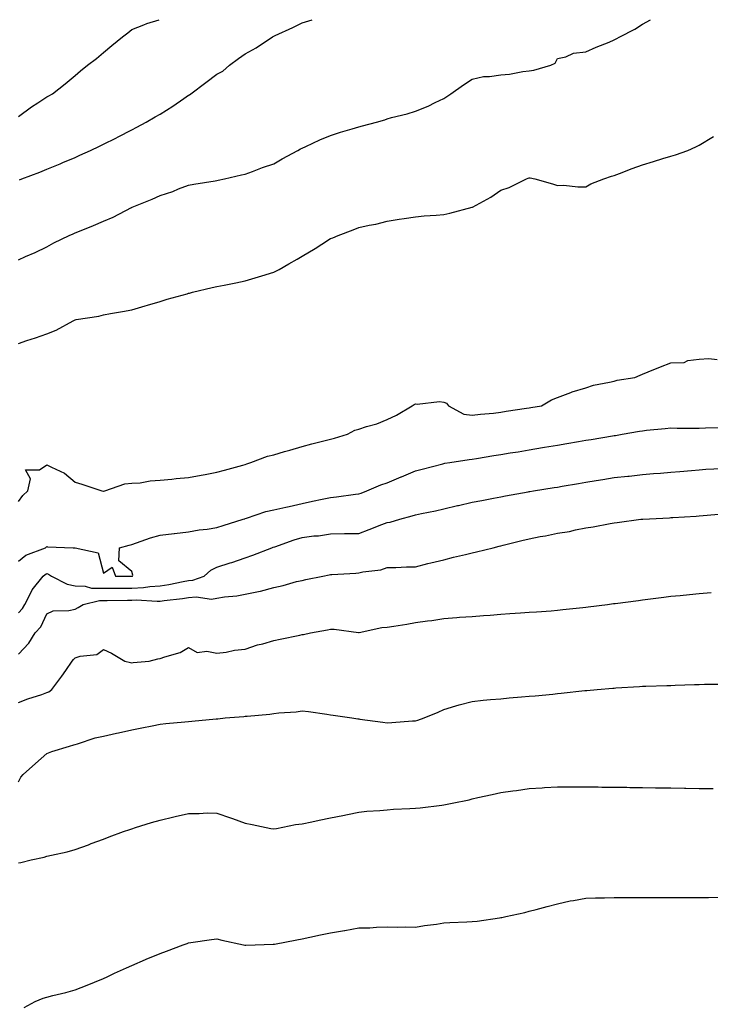
# Model space of a CAD drawing. Units: inches. Extents: x 918323 to 920963, y 7210778 to 7213418.
# Drawn here: x 919819 to 920062, y 7213071 to 7213418 of the extents above; entities that cross this region are included whole.
import ezdxf

# ---------------------------------------------------------------- set-up
doc = ezdxf.new("R2010")
doc.units = ezdxf.units.IN
doc.header["$MEASUREMENT"] = 0
doc.layers.add('Contour_91837210', color=7, linetype='Continuous', true_color=0x38532a)

msp = doc.modelspace()

# ---------------------------------------------------------------- linework, layer by layer
at = {"layer": 'Contour_91837210'}
for points in [[(919818.05, 7213333.35, 3248), (919820.62, 7213334.5, 3248), (919824.03, 7213335.94, 3248), (919828.05, 7213337.92, 3248), (919830.57, 7213339.4, 3248), (919835.94, 7213341.92, 3248), (919837.41, 7213342.56, 3248), (919838.05, 7213342.84, 3248), (919839.63, 7213343.5, 3248), (919844.52, 7213345.46, 3248), (919848.05, 7213347.04, 3248), (919851.51, 7213348.46, 3248), (919857.92, 7213351.78, 3248), (919858.05, 7213351.86, 3248), (919858.1, 7213351.86, 3248), (919858.22, 7213351.92, 3248), (919865.25, 7213354.71, 3248), (919868.05, 7213356.08, 3248), (919872.49, 7213357.49, 3248), (919874.5, 7213358.37, 3248), (919878.05, 7213359.71, 3248), (919879.94, 7213360.03, 3248), (919887.37, 7213361.24, 3248), (919888.05, 7213361.35, 3248), (919888.51, 7213361.45, 3248), (919890.7, 7213361.92, 3248), (919896.7, 7213363.27, 3248), (919898.05, 7213363.5, 3248), (919900.58, 7213364.46, 3248), (919904.08, 7213365.88, 3248), (919908.05, 7213367.19, 3248), (919911.01, 7213368.95, 3248), (919916.55, 7213371.92, 3248), (919917.53, 7213372.45, 3248), (919918.05, 7213372.68, 3248), (919919.43, 7213373.31, 3248), (919924.34, 7213375.63, 3248), (919928.05, 7213377.21, 3248), (919931.62, 7213378.35, 3248), (919935.65, 7213379.52, 3248), (919938.05, 7213380.26, 3248), (919939.39, 7213380.57, 3248), (919944.28, 7213381.92, 3248), (919947.22, 7213382.74, 3248), (919948.05, 7213383.03, 3248), (919949.61, 7213383.48, 3248), (919955.1, 7213384.87, 3248), (919958.05, 7213385.77, 3248), (919962.44, 7213387.53, 3248), (919964.93, 7213388.8, 3248), (919968.05, 7213390.28, 3248), (919969.01, 7213390.96, 3248), (919970.42, 7213391.92, 3248), (919974.9, 7213395.08, 3248), (919978.05, 7213397.06, 3248), (919981.98, 7213397.99, 3248), (919984.05, 7213397.92, 3248), (919988.05, 7213398.52, 3248), (919991.2, 7213398.78, 3248), (919995.9, 7213399.77, 3248), (919998.05, 7213399.99, 3248), (919999.74, 7213400.22, 3248), (920005.7, 7213401.92, 3248), (920007.24, 7213402.72, 3248), (920008.05, 7213404.32, 3248), (920011.01, 7213404.89, 3248), (920013.71, 7213406.26, 3248), (920018.05, 7213406.65, 3248), (920021.71, 7213408.27, 3248), (920026.25, 7213410.12, 3248), (920028.05, 7213410.88, 3248), (920028.72, 7213411.26, 3248), (920030.02, 7213411.92, 3248), (920035.3, 7213414.67, 3248), (920038.05, 7213416.43, 3248), (920040.84, 7213418, 3248)], [(919818.05, 7213383.83, 3250), (919822.64, 7213387.33, 3250), (919824.87, 7213388.74, 3250), (919828.05, 7213390.83, 3250), (919828.76, 7213391.22, 3250), (919830.08, 7213391.92, 3250), (919834.59, 7213395.38, 3250), (919838.05, 7213398.38, 3250), (919840, 7213399.97, 3250), (919842.42, 7213401.92, 3250), (919845.63, 7213404.34, 3250), (919848.05, 7213406.49, 3250), (919851.05, 7213408.91, 3250), (919854.76, 7213411.92, 3250), (919856.65, 7213413.33, 3250), (919858.05, 7213414.58, 3250), (919862.3, 7213416.18, 3250), (919863.35, 7213416.63, 3250), (919867.7, 7213418, 3250)], [(919818.44, 7213361.53, 3249), (919819.31, 7213361.92, 3249), (919825.65, 7213364.32, 3249), (919828.05, 7213365.28, 3249), (919832.76, 7213367.21, 3249), (919833.78, 7213367.64, 3249), (919838.05, 7213369.46, 3249), (919839.76, 7213370.22, 3249), (919843.46, 7213371.92, 3249), (919846.6, 7213373.37, 3249), (919848.05, 7213374.11, 3249), (919852.42, 7213376.3, 3249), (919853.26, 7213376.71, 3249), (919858.05, 7213379.15, 3249), (919859.84, 7213380.12, 3249), (919863.05, 7213381.92, 3249), (919866.26, 7213383.72, 3249), (919868.05, 7213384.67, 3249), (919872.47, 7213387.51, 3249), (919876.32, 7213390.18, 3249), (919878.05, 7213391.37, 3249), (919878.39, 7213391.57, 3249), (919878.8, 7213391.92, 3249), (919884.1, 7213395.87, 3249), (919888.05, 7213398.78, 3249), (919890.13, 7213399.85, 3249), (919892.45, 7213401.92, 3249), (919895.68, 7213404.28, 3249), (919898.05, 7213406, 3249), (919901.83, 7213408.13, 3249), (919907.65, 7213411.92, 3249), (919907.89, 7213412.08, 3249), (919908.05, 7213412.19, 3249), (919908.55, 7213412.43, 3249), (919914.75, 7213415.22, 3249), (919918.05, 7213416.84, 3249), (919921.59, 7213418, 3249)], [(919818.05, 7213303.89, 3247), (919821.04, 7213304.91, 3247), (919824.13, 7213305.85, 3247), (919828.05, 7213307.33, 3247), (919831.38, 7213308.58, 3247), (919837.37, 7213311.92, 3247), (919837.84, 7213312.13, 3247), (919838.05, 7213312.23, 3247), (919838.46, 7213312.33, 3247), (919846.45, 7213313.52, 3247), (919848.05, 7213314.01, 3247), (919850.59, 7213314.46, 3247), (919854.79, 7213315.18, 3247), (919858.05, 7213315.79, 3247), (919862.79, 7213317.17, 3247), (919863.52, 7213317.39, 3247), (919868.05, 7213318.7, 3247), (919870.52, 7213319.46, 3247), (919877.56, 7213321.43, 3247), (919878.05, 7213321.57, 3247), (919878.32, 7213321.65, 3247), (919879.44, 7213321.92, 3247), (919886.39, 7213323.58, 3247), (919888.05, 7213323.93, 3247), (919890.57, 7213324.44, 3247), (919894.69, 7213325.28, 3247), (919898.05, 7213325.96, 3247), (919902.64, 7213327.33, 3247), (919903.87, 7213327.74, 3247), (919908.05, 7213329.05, 3247), (919909.98, 7213329.99, 3247), (919913.41, 7213331.92, 3247), (919916.37, 7213333.6, 3247), (919918.05, 7213334.65, 3247), (919922.65, 7213337.31, 3247), (919924.99, 7213338.85, 3247), (919928.05, 7213340.83, 3247), (919928.91, 7213341.06, 3247), (919930.8, 7213341.92, 3247), (919936.02, 7213343.95, 3247), (919938.05, 7213344.81, 3247), (919941.72, 7213345.59, 3247), (919944.01, 7213345.96, 3247), (919948.05, 7213346.96, 3247), (919952.22, 7213347.74, 3247), (919954.04, 7213347.92, 3247), (919958.05, 7213348.54, 3247), (919961.12, 7213348.85, 3247), (919965.26, 7213349.13, 3247), (919968.05, 7213349.38, 3247), (919970.1, 7213349.87, 3247), (919978.04, 7213351.9, 3247), (919978.05, 7213351.9, 3247), (919978.05, 7213351.92, 3247), (919978.07, 7213351.92, 3247), (919984.53, 7213355.44, 3247), (919988.05, 7213357.94, 3247), (919991.05, 7213358.91, 3247), (919997.14, 7213361.92, 3247), (919997.77, 7213362.19, 3247), (919998.05, 7213362.31, 3247), (919998.38, 7213362.25, 3247), (920000.03, 7213361.92, 3247), (920006.33, 7213360.2, 3247), (920008.05, 7213359.62, 3247), (920010.34, 7213359.63, 3247), (920015.24, 7213359.11, 3247), (920018.05, 7213359.13, 3247), (920019.85, 7213360.12, 3247), (920024.38, 7213361.92, 3247), (920027.14, 7213362.84, 3247), (920028.05, 7213363.07, 3247), (920029.89, 7213363.76, 3247), (920034.4, 7213365.57, 3247), (920038.05, 7213366.82, 3247), (920041.93, 7213368.05, 3247), (920045.15, 7213369.03, 3247), (920048.05, 7213369.93, 3247), (920049.61, 7213370.36, 3247), (920053.96, 7213371.92, 3247), (920056.79, 7213373.19, 3247), (920058.05, 7213373.81, 3247), (920062.99, 7213376.86, 3247)], [(919818.05, 7213248.21, 3246), (919819.67, 7213250.3, 3246), (919821.4, 7213251.92, 3246), (919822.35, 7213256.22, 3246), (919820.56, 7213259.4, 3246), (919825.54, 7213259.4, 3246), (919828.05, 7213261.16, 3246), (919829.72, 7213260.24, 3246), (919834.33, 7213258.21, 3246), (919838.05, 7213255.06, 3246), (919840.39, 7213254.26, 3246), (919847.43, 7213251.92, 3246), (919847.98, 7213251.86, 3246), (919848.05, 7213251.84, 3246), (919848.11, 7213251.86, 3246), (919848.5, 7213251.92, 3246), (919855.6, 7213254.36, 3246), (919858.05, 7213254.6, 3246), (919860.94, 7213254.81, 3246), (919864.49, 7213255.47, 3246), (919868.05, 7213255.69, 3246), (919872.19, 7213256.06, 3246), (919873.68, 7213256.3, 3246), (919878.05, 7213256.63, 3246), (919882.5, 7213257.47, 3246), (919883.87, 7213257.74, 3246), (919888.05, 7213258.54, 3246), (919890.75, 7213259.22, 3246), (919897.16, 7213261.04, 3246), (919898.05, 7213261.26, 3246), (919898.54, 7213261.43, 3246), (919900.01, 7213261.92, 3246), (919905.82, 7213264.15, 3246), (919908.05, 7213264.67, 3246), (919911.91, 7213265.79, 3246), (919913.71, 7213266.26, 3246), (919918.05, 7213267.58, 3246), (919921.48, 7213268.5, 3246), (919925.68, 7213269.54, 3246), (919928.05, 7213270.16, 3246), (919929.44, 7213270.53, 3246), (919934.04, 7213271.92, 3246), (919936.66, 7213273.31, 3246), (919938.05, 7213273.72, 3246), (919940.76, 7213274.63, 3246), (919944.39, 7213275.57, 3246), (919948.05, 7213277.12, 3246), (919951.38, 7213278.6, 3246), (919956.82, 7213281.92, 3246), (919957.59, 7213282.37, 3246), (919958.05, 7213282.64, 3246), (919958.62, 7213282.49, 3246), (919966.52, 7213283.44, 3246), (919968.05, 7213283.23, 3246), (919969, 7213282.88, 3246), (919969.71, 7213281.92, 3246), (919975.11, 7213278.97, 3246), (919978.05, 7213278.64, 3246), (919980.95, 7213279.01, 3246), (919985.51, 7213279.38, 3246), (919988.05, 7213279.67, 3246), (919989.98, 7213279.99, 3246), (919997.18, 7213281.04, 3246), (919998.05, 7213281.18, 3246), (919998.68, 7213281.3, 3246), (920002.4, 7213281.92, 3246), (920005.97, 7213283.99, 3246), (920008.05, 7213284.79, 3246), (920012.71, 7213286.59, 3246), (920013.18, 7213286.8, 3246), (920018.05, 7213288.31, 3246), (920020.81, 7213289.17, 3246), (920026.34, 7213290.2, 3246), (920028.05, 7213290.65, 3246), (920029.06, 7213290.9, 3246), (920035.34, 7213291.92, 3246), (920037.21, 7213292.76, 3246), (920038.05, 7213293.11, 3246), (920040, 7213293.87, 3246), (920044.35, 7213295.61, 3246), (920048.05, 7213297.02, 3246), (920052.76, 7213297.21, 3246), (920054.01, 7213297.88, 3246), (920058.05, 7213298.38, 3246), (920061.35, 7213298.62, 3246), (920064.39, 7213298.27, 3246)], [(919818.05, 7213227.21, 3245), (919820.68, 7213229.3, 3245), (919827.6, 7213231.92, 3245), (919827.86, 7213232.12, 3245), (919828.05, 7213232.29, 3245), (919828.36, 7213232.23, 3245), (919837.43, 7213231.92, 3245), (919838.05, 7213231.9, 3245), (919838.09, 7213231.88, 3245), (919846.23, 7213230.1, 3245), (919848.05, 7213222.88, 3245), (919851.11, 7213224.99, 3245), (919852.27, 7213221.92, 3245), (919858.01, 7213221.88, 3245), (919858.05, 7213221.88, 3245), (919858.09, 7213221.88, 3245), (919858.33, 7213221.92, 3245), (919858.35, 7213222.21, 3245), (919858.05, 7213223.5, 3245), (919853.45, 7213227.33, 3245), (919853.71, 7213231.92, 3245), (919857.15, 7213232.82, 3245), (919858.05, 7213233.07, 3245), (919859.71, 7213233.58, 3245), (919864.59, 7213235.38, 3245), (919868.05, 7213236.28, 3245), (919873.01, 7213236.88, 3245), (919873.08, 7213236.88, 3245), (919878.05, 7213237.47, 3245), (919881.76, 7213238.21, 3245), (919884.58, 7213238.46, 3245), (919888.05, 7213239.03, 3245), (919890.21, 7213239.75, 3245), (919897.23, 7213241.92, 3245), (919897.84, 7213242.13, 3245), (919898.05, 7213242.17, 3245), (919898.41, 7213242.27, 3245), (919905.32, 7213244.65, 3245), (919908.05, 7213245.28, 3245), (919912.35, 7213246.22, 3245), (919913.5, 7213246.47, 3245), (919918.05, 7213247.47, 3245), (919921.71, 7213248.27, 3245), (919925.14, 7213249.01, 3245), (919928.05, 7213249.65, 3245), (919930.18, 7213249.79, 3245), (919936.88, 7213250.75, 3245), (919938.05, 7213250.85, 3245), (919938.83, 7213251.14, 3245), (919940.87, 7213251.92, 3245), (919945.86, 7213254.11, 3245), (919948.05, 7213254.81, 3245), (919952.97, 7213256.84, 3245), (919953.08, 7213256.88, 3245), (919958.05, 7213258.95, 3245), (919960.4, 7213259.58, 3245), (919967.61, 7213261.47, 3245), (919968.05, 7213261.59, 3245), (919968.33, 7213261.65, 3245), (919970.09, 7213261.92, 3245), (919976.96, 7213263.01, 3245), (919978.05, 7213263.17, 3245), (919979.54, 7213263.4, 3245), (919985.6, 7213264.36, 3245), (919988.05, 7213264.75, 3245), (919991.44, 7213265.32, 3245), (919994.22, 7213265.75, 3245), (919998.05, 7213266.39, 3245), (920002.79, 7213267.19, 3245), (920003.43, 7213267.29, 3245), (920008.05, 7213268.07, 3245), (920011.34, 7213268.62, 3245), (920015.45, 7213269.32, 3245), (920018.05, 7213269.77, 3245), (920019.9, 7213270.06, 3245), (920027.49, 7213271.35, 3245), (920028.05, 7213271.45, 3245), (920028.46, 7213271.51, 3245), (920030.81, 7213271.92, 3245), (920037.01, 7213272.97, 3245), (920038.05, 7213273.15, 3245), (920039.43, 7213273.31, 3245), (920046.06, 7213273.91, 3245), (920048.05, 7213274.15, 3245), (920050.19, 7213274.07, 3245), (920055.9, 7213274.07, 3245), (920058.05, 7213273.99, 3245), (920060.24, 7213274.11, 3245), (920065.66, 7213274.32, 3245)], [(919818.05, 7213208.91, 3244), (919819.52, 7213210.46, 3244), (919820.34, 7213211.92, 3244), (919822.78, 7213216.65, 3244), (919822.94, 7213217.04, 3244), (919826.79, 7213221.92, 3244), (919827.47, 7213222.51, 3244), (919828.05, 7213222.78, 3244), (919828.73, 7213222.6, 3244), (919829.75, 7213221.92, 3244), (919835.21, 7213219.07, 3244), (919838.05, 7213218.5, 3244), (919841.6, 7213218.37, 3244), (919843.84, 7213217.7, 3244), (919848.05, 7213217.6, 3244), (919852.33, 7213217.64, 3244), (919853.76, 7213217.62, 3244), (919858.05, 7213217.66, 3244), (919862.13, 7213217.84, 3244), (919864.34, 7213218.21, 3244), (919868.05, 7213218.42, 3244), (919871.07, 7213218.89, 3244), (919876.12, 7213219.99, 3244), (919878.05, 7213220.32, 3244), (919879.51, 7213220.46, 3244), (919883.49, 7213221.92, 3244), (919885.94, 7213224.03, 3244), (919888.05, 7213224.99, 3244), (919892.67, 7213226.55, 3244), (919893.24, 7213226.72, 3244), (919898.05, 7213228.37, 3244), (919900.64, 7213229.32, 3244), (919907.41, 7213231.92, 3244), (919907.87, 7213232.1, 3244), (919908.4, 7213232.27, 3244), (919915.27, 7213234.69, 3244), (919918.05, 7213235.46, 3244), (919922.17, 7213236.04, 3244), (919923.83, 7213236.14, 3244), (919928.05, 7213236.84, 3244), (919933.01, 7213236.88, 3244), (919933.09, 7213236.88, 3244), (919938.05, 7213236.92, 3244), (919941.66, 7213238.31, 3244), (919946.18, 7213240.05, 3244), (919948.05, 7213240.77, 3244), (919949.08, 7213240.88, 3244), (919952.55, 7213241.92, 3244), (919956.87, 7213243.11, 3244), (919958.05, 7213243.54, 3244), (919960.14, 7213244.01, 3244), (919965.07, 7213244.89, 3244), (919968.05, 7213245.65, 3244), (919972.88, 7213246.74, 3244), (919973.15, 7213246.82, 3244), (919978.05, 7213247.9, 3244), (919981.37, 7213248.6, 3244), (919985.48, 7213249.34, 3244), (919988.05, 7213249.87, 3244), (919989.76, 7213250.22, 3244), (919997.73, 7213251.61, 3244), (919998.05, 7213251.67, 3244), (919998.26, 7213251.71, 3244), (919999.57, 7213251.92, 3244), (920006.89, 7213253.07, 3244), (920008.05, 7213253.27, 3244), (920009.68, 7213253.54, 3244), (920015.45, 7213254.52, 3244), (920018.05, 7213254.97, 3244), (920021.69, 7213255.55, 3244), (920024.04, 7213255.94, 3244), (920028.05, 7213256.61, 3244), (920032.86, 7213257.1, 3244), (920033.29, 7213257.15, 3244), (920038.05, 7213257.68, 3244), (920041.95, 7213258.01, 3244), (920044.36, 7213258.23, 3244), (920048.05, 7213258.54, 3244), (920051.16, 7213258.81, 3244), (920055.3, 7213259.17, 3244), (920058.05, 7213259.4, 3244), (920060.38, 7213259.6, 3244), (920065.93, 7213259.79, 3244)], [(919818.05, 7213194.34, 3243), (919821.71, 7213198.27, 3243), (919824.02, 7213201.92, 3243), (919825.97, 7213203.99, 3243), (919828.05, 7213208.62, 3243), (919830.3, 7213209.67, 3243), (919835.89, 7213209.75, 3243), (919838.05, 7213210.3, 3243), (919839.16, 7213210.81, 3243), (919840.89, 7213211.92, 3243), (919846.67, 7213213.31, 3243), (919848.05, 7213213.27, 3243), (919849.41, 7213213.29, 3243), (919856.55, 7213213.42, 3243), (919858.05, 7213213.42, 3243), (919859.63, 7213213.5, 3243), (919866.94, 7213213.03, 3243), (919868.05, 7213213.09, 3243), (919869.44, 7213213.31, 3243), (919875.94, 7213214.03, 3243), (919878.05, 7213214.4, 3243), (919880.76, 7213214.63, 3243), (919886.15, 7213213.81, 3243), (919888.05, 7213214.11, 3243), (919890.66, 7213214.54, 3243), (919895.05, 7213214.93, 3243), (919898.05, 7213215.51, 3243), (919902.66, 7213216.53, 3243), (919903.34, 7213216.63, 3243), (919908.05, 7213217.94, 3243), (919911.35, 7213218.62, 3243), (919916.07, 7213219.95, 3243), (919918.05, 7213220.4, 3243), (919919.32, 7213220.65, 3243), (919925.34, 7213221.92, 3243), (919927.62, 7213222.35, 3243), (919928.05, 7213222.41, 3243), (919928.56, 7213222.43, 3243), (919937.01, 7213222.96, 3243), (919938.05, 7213223.01, 3243), (919939.49, 7213223.37, 3243), (919945.83, 7213224.13, 3243), (919948.05, 7213224.89, 3243), (919951.08, 7213224.95, 3243), (919954.81, 7213225.16, 3243), (919958.05, 7213225.22, 3243), (919962.42, 7213226.3, 3243), (919963.43, 7213226.55, 3243), (919968.05, 7213227.68, 3243), (919971.46, 7213228.52, 3243), (919975.68, 7213229.56, 3243), (919978.05, 7213230.12, 3243), (919979.54, 7213230.44, 3243), (919985.34, 7213231.92, 3243), (919987.51, 7213232.45, 3243), (919988.05, 7213232.58, 3243), (919988.93, 7213232.8, 3243), (919995.55, 7213234.42, 3243), (919998.05, 7213235.05, 3243), (920001.94, 7213235.81, 3243), (920003.87, 7213236.1, 3243), (920008.05, 7213237.02, 3243), (920012.31, 7213237.66, 3243), (920014.38, 7213238.25, 3243), (920018.05, 7213238.95, 3243), (920020.64, 7213239.32, 3243), (920026.58, 7213240.46, 3243), (920028.05, 7213240.69, 3243), (920029.15, 7213240.83, 3243), (920037.41, 7213241.92, 3243), (920038.01, 7213241.96, 3243), (920038.05, 7213241.98, 3243), (920038.1, 7213241.98, 3243), (920047.49, 7213242.49, 3243), (920048.05, 7213242.53, 3243), (920048.69, 7213242.56, 3243), (920056.94, 7213243.03, 3243), (920058.05, 7213243.11, 3243), (920059.38, 7213243.25, 3243), (920066.16, 7213243.81, 3243)], [(919818.05, 7213177.31, 3242), (919821.34, 7213178.62, 3242), (919826.34, 7213180.2, 3242), (919828.05, 7213180.83, 3242), (919828.85, 7213181.12, 3242), (919829.87, 7213181.92, 3242), (919833.39, 7213186.59, 3242), (919834.74, 7213188.62, 3242), (919837.01, 7213191.92, 3242), (919837.47, 7213192.51, 3242), (919838.05, 7213193.07, 3242), (919839.82, 7213193.68, 3242), (919845.76, 7213194.21, 3242), (919848.05, 7213196.08, 3242), (919850.91, 7213194.79, 3242), (919855.64, 7213191.92, 3242), (919857.55, 7213191.41, 3242), (919858.05, 7213191.39, 3242), (919858.53, 7213191.43, 3242), (919864.18, 7213191.92, 3242), (919867.26, 7213192.72, 3242), (919868.05, 7213192.9, 3242), (919869.64, 7213193.5, 3242), (919875.03, 7213194.95, 3242), (919878.05, 7213196.74, 3242), (919881.08, 7213194.95, 3242), (919884.49, 7213195.49, 3242), (919888.05, 7213194.73, 3242), (919891.28, 7213195.14, 3242), (919894.21, 7213195.77, 3242), (919898.05, 7213196.2, 3242), (919902.34, 7213197.62, 3242), (919904.21, 7213198.07, 3242), (919908.05, 7213199.21, 3242), (919910.3, 7213199.67, 3242), (919917.26, 7213201.14, 3242), (919918.05, 7213201.3, 3242), (919918.59, 7213201.37, 3242), (919921.02, 7213201.92, 3242), (919927.01, 7213202.96, 3242), (919928.05, 7213203.17, 3242), (919929.35, 7213203.23, 3242), (919937.91, 7213202.06, 3242), (919938.05, 7213202.06, 3242), (919938.21, 7213202.08, 3242), (919946.17, 7213203.8, 3242), (919948.05, 7213203.91, 3242), (919950.44, 7213204.3, 3242), (919954.96, 7213205.01, 3242), (919958.05, 7213205.53, 3242), (919962.28, 7213206.16, 3242), (919963.73, 7213206.24, 3242), (919968.05, 7213207, 3242), (919972.64, 7213207.33, 3242), (919973.52, 7213207.39, 3242), (919978.05, 7213207.72, 3242), (919981.97, 7213207.99, 3242), (919984.3, 7213208.17, 3242), (919988.05, 7213208.44, 3242), (919991.3, 7213208.68, 3242), (919995.07, 7213208.93, 3242), (919998.05, 7213209.15, 3242), (920000.63, 7213209.34, 3242), (920005.85, 7213209.71, 3242), (920008.05, 7213209.87, 3242), (920009.89, 7213210.08, 3242), (920016.95, 7213210.83, 3242), (920018.05, 7213210.94, 3242), (920018.91, 7213211.06, 3242), (920025.66, 7213211.92, 3242), (920027.78, 7213212.19, 3242), (920028.05, 7213212.23, 3242), (920028.4, 7213212.27, 3242), (920036.64, 7213213.33, 3242), (920038.05, 7213213.5, 3242), (920039.87, 7213213.74, 3242), (920045.51, 7213214.46, 3242), (920048.05, 7213214.79, 3242), (920051.25, 7213215.12, 3242), (920054.56, 7213215.42, 3242), (920058.05, 7213215.81, 3242), (920062.21, 7213216.08, 3242)], [(919818.05, 7213149.38, 3241), (919818.93, 7213151.04, 3241), (919819.73, 7213151.92, 3241), (919824.07, 7213155.9, 3241), (919828.05, 7213159.34, 3241), (919829.89, 7213160.08, 3241), (919836.14, 7213161.92, 3241), (919837.58, 7213162.39, 3241), (919838.05, 7213162.55, 3241), (919838.9, 7213162.78, 3241), (919845.11, 7213164.87, 3241), (919848.05, 7213165.49, 3241), (919852.63, 7213166.49, 3241), (919853.31, 7213166.67, 3241), (919858.05, 7213167.68, 3241), (919861.56, 7213168.4, 3241), (919865.27, 7213169.13, 3241), (919868.05, 7213169.71, 3241), (919870.06, 7213169.91, 3241), (919876.69, 7213170.55, 3241), (919878.05, 7213170.71, 3241), (919879.2, 7213170.77, 3241), (919887.73, 7213171.61, 3241), (919888.05, 7213171.63, 3241), (919888.33, 7213171.65, 3241), (919890.99, 7213171.92, 3241), (919897.51, 7213172.45, 3241), (919898.05, 7213172.51, 3241), (919898.7, 7213172.56, 3241), (919906.71, 7213173.25, 3241), (919908.05, 7213173.42, 3241), (919909.8, 7213173.68, 3241), (919915.94, 7213174.03, 3241), (919918.05, 7213174.4, 3241), (919920.26, 7213174.13, 3241), (919926.78, 7213173.19, 3241), (919928.05, 7213173.03, 3241), (919928.98, 7213172.86, 3241), (919935.6, 7213171.92, 3241), (919937.73, 7213171.61, 3241), (919938.05, 7213171.57, 3241), (919938.45, 7213171.53, 3241), (919946.53, 7213170.4, 3241), (919948.05, 7213170.2, 3241), (919949.71, 7213170.26, 3241), (919957.02, 7213170.88, 3241), (919958.05, 7213170.92, 3241), (919958.84, 7213171.14, 3241), (919961.06, 7213171.92, 3241), (919965.99, 7213173.99, 3241), (919968.05, 7213174.85, 3241), (919972.27, 7213176.14, 3241), (919973.41, 7213176.57, 3241), (919978.05, 7213177.76, 3241), (919981.81, 7213178.15, 3241), (919984.49, 7213178.37, 3241), (919988.05, 7213178.7, 3241), (919990.99, 7213178.97, 3241), (919995.43, 7213179.3, 3241), (919998.05, 7213179.54, 3241), (920000.23, 7213179.73, 3241), (920006.46, 7213180.34, 3241), (920008.05, 7213180.47, 3241), (920009.37, 7213180.61, 3241), (920017.67, 7213181.53, 3241), (920018.05, 7213181.57, 3241), (920018.37, 7213181.59, 3241), (920022.05, 7213181.92, 3241), (920027.58, 7213182.39, 3241), (920028.05, 7213182.45, 3241), (920028.62, 7213182.49, 3241), (920036.99, 7213182.97, 3241), (920038.05, 7213183.07, 3241), (920039.24, 7213183.11, 3241), (920046.63, 7213183.35, 3241), (920048.05, 7213183.38, 3241), (920049.57, 7213183.44, 3241), (920056.33, 7213183.64, 3241), (920058.05, 7213183.7, 3241), (920059.89, 7213183.76, 3241), (920066.11, 7213183.87, 3241)], [(919818.05, 7213120.87, 3240), (919818.96, 7213121, 3240), (919822.59, 7213121.92, 3240), (919827.11, 7213122.86, 3240), (919828.05, 7213123.15, 3240), (919829.71, 7213123.58, 3240), (919835.3, 7213124.67, 3240), (919838.05, 7213125.53, 3240), (919842.73, 7213127.23, 3240), (919843.72, 7213127.6, 3240), (919848.05, 7213129.17, 3240), (919850.02, 7213129.95, 3240), (919855.16, 7213131.92, 3240), (919857.32, 7213132.64, 3240), (919858.05, 7213132.86, 3240), (919859.39, 7213133.27, 3240), (919864.97, 7213135.01, 3240), (919868.05, 7213135.85, 3240), (919872.91, 7213137.06, 3240), (919873.27, 7213137.13, 3240), (919878.05, 7213138.27, 3240), (919881.74, 7213138.23, 3240), (919884.58, 7213138.44, 3240), (919888.05, 7213138.4, 3240), (919892.85, 7213136.72, 3240), (919893.47, 7213136.49, 3240), (919898.05, 7213134.87, 3240), (919900.5, 7213134.38, 3240), (919906.98, 7213132.99, 3240), (919908.05, 7213132.78, 3240), (919909.06, 7213132.92, 3240), (919915.68, 7213134.3, 3240), (919918.05, 7213134.62, 3240), (919921.47, 7213135.34, 3240), (919924.08, 7213135.88, 3240), (919928.05, 7213136.72, 3240), (919932.38, 7213137.58, 3240), (919934.03, 7213137.9, 3240), (919938.05, 7213138.7, 3240), (919940.91, 7213139.05, 3240), (919945.42, 7213139.28, 3240), (919948.05, 7213139.58, 3240), (919950.24, 7213139.73, 3240), (919956.08, 7213139.95, 3240), (919958.05, 7213140.08, 3240), (919959.7, 7213140.28, 3240), (919967.35, 7213141.22, 3240), (919968.05, 7213141.3, 3240), (919968.57, 7213141.39, 3240), (919970.98, 7213141.92, 3240), (919976.88, 7213143.09, 3240), (919978.05, 7213143.38, 3240), (919979.97, 7213143.83, 3240), (919985.09, 7213144.87, 3240), (919988.05, 7213145.61, 3240), (919992.35, 7213146.22, 3240), (919993.6, 7213146.37, 3240), (919998.05, 7213147.04, 3240), (920002.68, 7213147.29, 3240), (920003.47, 7213147.35, 3240), (920008.05, 7213147.62, 3240), (920018.05, 7213147.62, 3240), (920022.39, 7213147.58, 3240), (920023.69, 7213147.56, 3240), (920028.05, 7213147.51, 3240), (920032.5, 7213147.47, 3240), (920033.58, 7213147.45, 3240), (920038.05, 7213147.39, 3240), (920042.65, 7213147.31, 3240), (920043.43, 7213147.29, 3240), (920048.05, 7213147.23, 3240), (920052.83, 7213147.15, 3240), (920053.27, 7213147.13, 3240), (920058.05, 7213147.08, 3240), (920062.98, 7213147, 3240)], [(919820.06, 7213069.91, 3239), (919823.97, 7213071.92, 3239), (919826.85, 7213073.11, 3239), (919828.05, 7213073.54, 3239), (919830.23, 7213074.11, 3239), (919834.79, 7213075.18, 3239), (919838.05, 7213076.06, 3239), (919842.27, 7213077.7, 3239), (919844.93, 7213078.8, 3239), (919848.05, 7213080.06, 3239), (919849.3, 7213080.67, 3239), (919851.99, 7213081.92, 3239), (919856.13, 7213083.83, 3239), (919858.05, 7213084.69, 3239), (919862.85, 7213086.72, 3239), (919863.13, 7213086.84, 3239), (919868.05, 7213088.87, 3239), (919870.26, 7213089.71, 3239), (919876.16, 7213091.92, 3239), (919877.54, 7213092.43, 3239), (919878.05, 7213092.62, 3239), (919878.85, 7213092.72, 3239), (919886.16, 7213093.81, 3239), (919888.05, 7213094.01, 3239), (919889.71, 7213093.58, 3239), (919897.39, 7213091.92, 3239), (919897.93, 7213091.8, 3239), (919898.05, 7213091.78, 3239), (919898.18, 7213091.78, 3239), (919901.55, 7213091.92, 3239), (919907.81, 7213092.17, 3239), (919908.05, 7213092.17, 3239), (919908.36, 7213092.23, 3239), (919916.22, 7213093.74, 3239), (919918.05, 7213094.11, 3239), (919920.78, 7213094.65, 3239), (919924.56, 7213095.42, 3239), (919928.05, 7213096.12, 3239), (919933, 7213096.98, 3239), (919933.13, 7213097, 3239), (919938.05, 7213097.9, 3239), (919941.98, 7213097.99, 3239), (919944.3, 7213098.17, 3239), (919948.05, 7213098.29, 3239), (919951.78, 7213098.19, 3239), (919954.35, 7213098.23, 3239), (919958.05, 7213098.13, 3239), (919961.25, 7213098.72, 3239), (919965.38, 7213099.24, 3239), (919968.05, 7213099.69, 3239), (919970.15, 7213099.81, 3239), (919976.17, 7213100.03, 3239), (919978.05, 7213100.14, 3239), (919979.73, 7213100.24, 3239), (919987.63, 7213101.49, 3239), (919988.05, 7213101.53, 3239), (919988.39, 7213101.59, 3239), (919989.86, 7213101.92, 3239), (919996.59, 7213103.38, 3239), (919998.05, 7213103.76, 3239), (920000.53, 7213104.4, 3239), (920004.45, 7213105.51, 3239), (920008.05, 7213106.41, 3239), (920012.49, 7213107.47, 3239), (920013.69, 7213107.56, 3239), (920018.05, 7213108.37, 3239), (920021.5, 7213108.46, 3239), (920024.67, 7213108.54, 3239), (920028.05, 7213108.64, 3239), (920034.77, 7213108.64, 3239), (920038.05, 7213108.66, 3239), (920054.8, 7213108.66, 3239), (920058.05, 7213108.68, 3239), (920061.29, 7213108.68, 3239), (920064.82, 7213108.7, 3239)]]:
    msp.add_polyline3d(points, dxfattribs=at)

doc.saveas('drawing.dxf')
